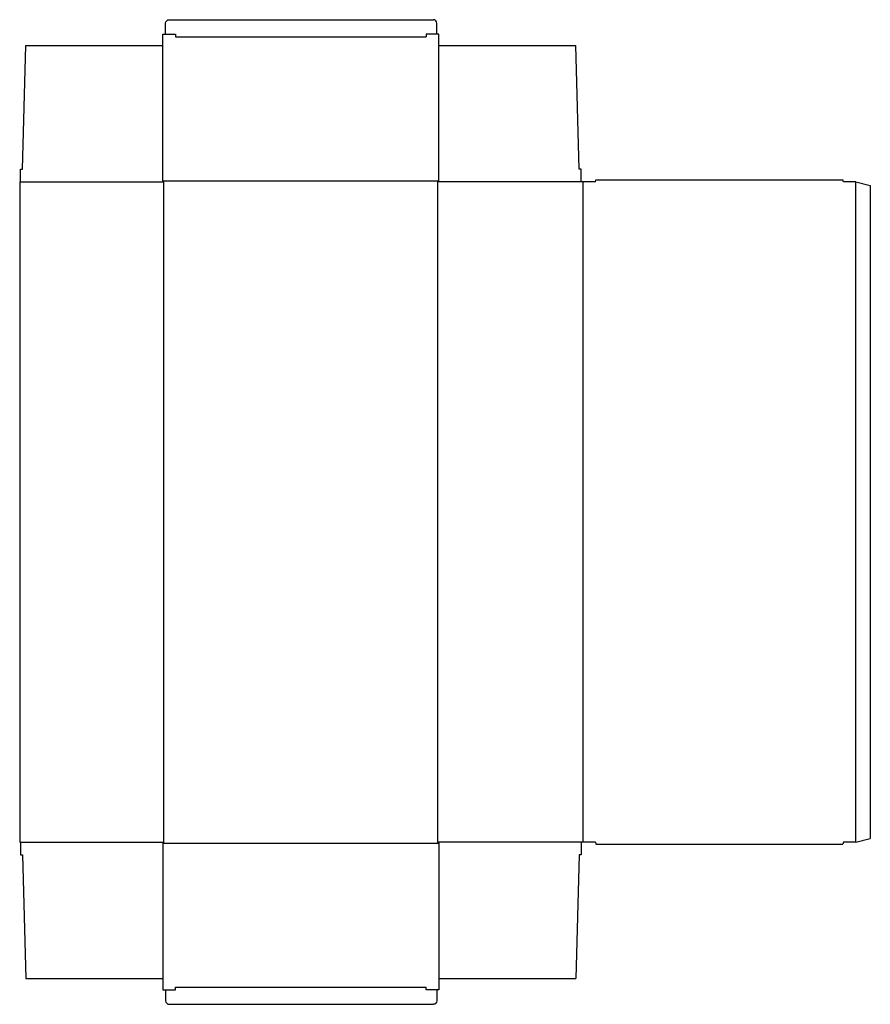
# Model space of a CAD drawing. Extents: x 0 to 59.4, y -11.3 to 57.4.
import ezdxf

# ---------------------------------------------------------------- set-up
doc = ezdxf.new("R2010")
doc.units = 0
doc.header["$MEASUREMENT"] = 0
doc.layers.add('CREASE', color=7, linetype='CONTINUOUS')
doc.layers.add('THRU-CUT', color=7, linetype='CONTINUOUS')

msp = doc.modelspace()

# ---------------------------------------------------------------- linework, layer by layer
at = {"layer": 'CREASE', "color": 3}
for p, q in [((10.875, 56.25), (28.375, 56.25)), ((0.062, 46.125), (10.062, 46.125)), ((10, 46.188), (29.25, 46.188)), ((10.062, 0), (10.062, 46.125)), ((39.188, 46.125), (29.188, 46.125)), ((29.188, 0), (29.188, 46.125)), ((39.312, 46.125), (39.312, 0)), ((58.375, 0), (58.375, 46.125)), ((0.062, 0), (10.062, 0)), ((39.188, 0), (29.188, 0)), ((10, -0.062), (29.25, -0.062)), ((10.875, -10.125), (28.375, -10.125))]:
    msp.add_line(p, q, dxfattribs=at)
at = {"layer": 'THRU-CUT', "color": 5}
for p, q in [((10.188, 56.438), (10.188, 57.188)), ((10.438, 57.438), (28.875, 57.438)), ((29.125, 56.438), (29.125, 57.188)), ((10, 46.188), (10, 56.438)), ((10, 56.438), (10.875, 56.438)), ((10.875, 56.438), (10.875, 56.25)), ((28.375, 56.438), (28.375, 56.25)), ((29.25, 56.438), (28.375, 56.438)), ((29.25, 46.188), (29.25, 56.438)), ((0.188, 47), (0.438, 55.625)), ((0.438, 55.625), (10, 55.625)), ((29.25, 55.625), (38.812, 55.625)), ((39.062, 47), (38.812, 55.625)), ((0.062, 47), (0.188, 47)), ((0.062, 46.125), (0.062, 47)), ((39.188, 47), (39.062, 47)), ((39.188, 46.125), (39.188, 47)), ((0, 46.125), (0, 0)), ((0, 46.125), (0.062, 46.125)), ((10.062, 46.125), (10, 46.188)), ((29.188, 46.125), (29.25, 46.188)), ((40.188, 46.125), (39.188, 46.125)), ((40.188, 46.125), (40.221, 46.25)), ((40.221, 46.25), (57.467, 46.25)), ((57.5, 46.125), (57.467, 46.25)), ((58.375, 46.125), (57.5, 46.125)), ((58.375, 46.125), (59.375, 45.857)), ((59.375, 45.857), (59.375, 0.268)), ((0, 0), (0.062, 0)), ((0.062, 0), (0.062, -0.875)), ((10.062, 0), (10, -0.062)), ((29.188, 0), (29.25, -0.062)), ((40.188, 0), (39.188, 0)), ((39.188, 0), (39.188, -0.875)), ((40.188, 0), (40.221, -0.125)), ((57.5, 0), (57.467, -0.125)), ((58.375, 0), (57.5, 0)), ((58.375, 0), (59.375, 0.268)), ((10, -0.062), (10, -10.312)), ((29.25, -0.062), (29.25, -10.312)), ((40.221, -0.125), (57.467, -0.125)), ((0.062, -0.875), (0.188, -0.875)), ((0.188, -0.875), (0.438, -9.5)), ((39.062, -0.875), (38.812, -9.5)), ((39.188, -0.875), (39.062, -0.875)), ((0.438, -9.5), (10, -9.5)), ((29.25, -9.5), (38.812, -9.5)), ((10, -10.312), (10.875, -10.312)), ((10.188, -10.312), (10.188, -11.062)), ((10.875, -10.312), (10.875, -10.125)), ((28.375, -10.312), (28.375, -10.125)), ((29.25, -10.312), (28.375, -10.312)), ((29.125, -10.312), (29.125, -11.062)), ((10.438, -11.312), (28.875, -11.312))]:
    msp.add_line(p, q, dxfattribs=at)
at = {"layer": 'THRU-CUT', "color": 5, "extrusion": (0, 0, -1)}
for centre, start, end in [((-10.438, 57.188), 0, 90), ((-28.875, -11.062), 180, 270)]:
    msp.add_arc(centre, 0.25, start, end, dxfattribs=at)
at = {"layer": 'THRU-CUT', "color": 5}
for centre, start, end in [((28.875, 57.188), 0, 90), ((10.438, -11.062), 180, 270)]:
    msp.add_arc(centre, 0.25, start, end, dxfattribs=at)

doc.saveas('drawing.dxf')
